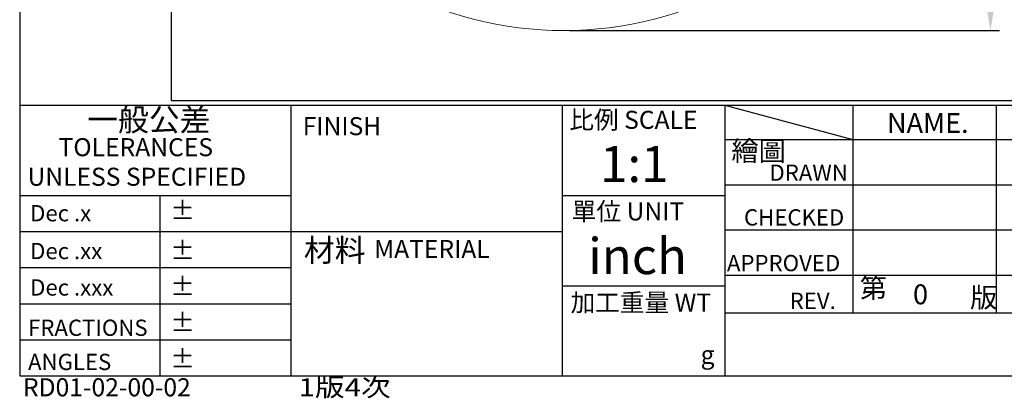
# Model space of a CAD drawing. Units: millimetres. Extents: x 86 to 569, y -8 to 879.
# Drawn here: x 304 to 413, y 298 to 340 of the extents above; entities that cross this region are included whole.
import ezdxf

# ---------------------------------------------------------------- set-up
doc = ezdxf.new("R2010")
doc.units = ezdxf.units.MM
doc.header["$PDMODE"] = 35
for name, color, linetype in [('A1', 2, 'Continuous'), ('A5', 136, 'Continuous'), ('DIM', 6, 'Continuous')]:
    doc.layers.add(name, color=color, linetype=linetype)
doc.layers.add('圖紙邊界', color=1, linetype='Continuous', plot=False)
doc.styles.add('CHINA', font='simplex.shx', dxfattribs={"bigfont": 'chineset.shx'})
doc.styles.add('勝泰-2.7', font='simplex.shx', dxfattribs={"height": 2.7, "bigfont": 'chineset.shx'})
doc.styles.add('勝泰-4.0', font='simplex.shx', dxfattribs={"height": 4, "bigfont": 'chineset.shx'})
doc.dimstyles.new('正常$0', dxfattribs={"dimtxt": 2, "dimasz": 3, "dimexe": 1, "dimexo": 0.625, "dimgap": 0.75, "dimtad": 1, "dimdsep": 46, "dimtxsty": '勝泰-2.7', "dimcen": 2.5, "dimclrd": 6, "dimclre": 6, "dimclrt": 6, "dimadec": 1, "dimazin": 0, "dimtfac": 1, "dimtmove": 0, "dimatfit": 3, "dimfxl": 0, "dimarcsym": 0})

# ---------------------------------------------------------------- blocks, each defined once
blk = doc.blocks.new('*D16')
at = {"layer": 'Defpoints', "color": 0, "ltscale": 10}
for p in [(364.51, 404.12), (364.51, 339.12), (411.71, 339.12)]:
    blk.add_point(p, dxfattribs=at)
at = {"layer": 'DIM', "color": 6, "lineweight": -2, "ltscale": 10}
for p, q in [((365.13, 404.12), (412.71, 404.12)), ((411.71, 401.12), (411.71, 342.12)), ((365.13, 339.12), (412.71, 339.12))]:
    blk.add_line(p, q, dxfattribs=at)
at = {"layer": 'DIM', "color": 6, "ltscale": 10}
for points in [[(411.21, 401.12), (412.21, 401.12), (411.71, 404.12)], [(411.21, 342.12), (412.21, 342.12), (411.71, 339.12)]]:
    blk.add_solid(points, dxfattribs=at)
at = {"layer": 'DIM', "color": 6, "ltscale": 10, "insert": (409.61, 371.62), "char_height": 2.7, "attachment_point": 5, "rotation": 90, "style": '勝泰-2.7'}
blk.add_mtext('2.56', dxfattribs=at)

msp = doc.modelspace()

# ---------------------------------------------------------------- linework, layer by layer
at = {"color": 7, "linetype": 'Continuous', "lineweight": 15}
msp.add_arc((364.508, 379.124), 40, 240.84463, 299.15537, dxfattribs=at)
at = {"layer": 'A5', "color": 136}
for p, q in [((304.319, 565.367), (304.319, 300.867)), ((319.834, 320.867), (319.834, 300.867))]:
    msp.add_line(p, q, dxfattribs=at)
at = {"layer": 'A5'}
for p, q in [((304.319, 330.867), (497.856, 330.867)), ((334.319, 330.867), (334.319, 300.867)), ((364.319, 330.867), (364.319, 300.867)), ((382.338, 330.867), (382.338, 300.867)), ((382.338, 330.867), (396.492, 327.042)), ((396.492, 330.867), (396.492, 307.867)), ((412.341, 330.867), (412.341, 307.867)), ((382.338, 327.042), (428.418, 327.042)), ((382.338, 322.042), (428.418, 322.042)), ((304.319, 320.867), (334.319, 320.867)), ((364.319, 320.867), (382.338, 320.867)), ((382.338, 317.042), (428.418, 317.042)), ((304.319, 316.867), (334.319, 316.867)), ((334.319, 316.867), (364.319, 316.867)), ((304.319, 312.867), (334.319, 312.867)), ((382.338, 312.042), (428.418, 312.042)), ((364.319, 310.867), (382.338, 310.867)), ((304.319, 308.867), (334.319, 308.867)), ((382.338, 307.867), (428.418, 307.867)), ((304.319, 304.867), (334.319, 304.867)), ((304.319, 300.867), (497.856, 300.867))]:
    msp.add_line(p, q, dxfattribs=at)
at = {"layer": '圖紙邊界', "ltscale": 10}
msp.add_lwpolyline([(321.088, 331.367), (481.088, 331.367), (481.088, 491.367), (321.088, 491.367)], close=True, dxfattribs=at)

# ---------------------------------------------------------------- texts
at = {"layer": 'A1', "lineweight": 9, "style": '勝泰-4.0'}
for s, p in [('1:1', (368.521, 322.339)), ('inch', (367.206, 312.146))]:
    msp.add_text(s, height=4, dxfattribs=at).set_placement(p)
at = {"layer": 'A1', "style": 'CHINA'}
for s, height, p in [('0', 2.2, (403.143, 308.81)), ('RD01-02-00-02', 2, (304.68, 298.611))]:
    msp.add_text(s, height=height, dxfattribs=at).set_placement(p)
at = {"layer": 'A1', "style": 'CHINA', "width": 1.2}
msp.add_text('1版4次', height=2, dxfattribs=at).set_placement((335.171, 298.611))
at = {"layer": 'A5', "color": 140, "style": 'CHINA'}
for s, height, p in [('一般公差', 2.5, (311.788, 328.008)), ('比例 SCALE', 2, (365.121, 328.239)), ('FINISH', 2, (335.625, 327.536)), ('NAME.', 2.2, (400.261, 327.788)), ('TOLERANCES', 2, (308.619, 325.209)), ('繪圖', 2.2, (383.061, 324.696)), ('UNLESS SPECIFIED', 2, (305.184, 321.933)), ('DRAWN', 1.8, (387.262, 322.484)), ('%%P', 2, (320.97, 318.19)), ('單位 UNIT', 2, (365.389, 318.094)), ('Dec .x', 1.8, (305.474, 317.996)), ('CHECKED', 1.8, (384.445, 317.532)), ('%%P', 2, (320.97, 313.783)), ('材料', 2.5, (335.761, 313.548)), ('MATERIAL', 2, (343.529, 313.93)), ('Dec .xx', 1.8, (305.474, 313.806)), ('APPROVED', 1.8, (382.56, 312.473)), ('Dec .xxx', 1.8, (305.474, 309.77)), ('%%p', 2, (320.97, 309.783)), ('第', 2.2, (397.256, 309.531)), ('版', 2.2, (409.469, 308.456)), ('加工重量 WT', 2, (365.255, 307.996)), ('REV.', 1.8, (389.498, 308.292)), ('%%p', 2, (320.97, 305.783)), ('FRACTIONS', 1.8, (305.246, 305.307)), ('%%p', 2, (320.97, 301.783)), ('ANGLES', 1.8, (305.246, 301.523)), ('g', 2, (379.647, 302.224))]:
    msp.add_text(s, height=height, dxfattribs=at).set_placement(p)

# ---------------------------------------------------------------- dimensions: what is measured, and where the dimension line sits
at = {"layer": 'DIM', "ltscale": 10}
dim = msp.add_linear_dim(base=(411.706, 339.124), p1=(364.508, 404.124), p2=(364.508, 339.124), angle=90, text='2.56', dimstyle='正常$0', dxfattribs=at)
dim.commit()
dim.dimension.update_dxf_attribs({"geometry": '*D16', "text_midpoint": (411.706, 371.624), "dimtype": 160})

doc.saveas('drawing.dxf')
